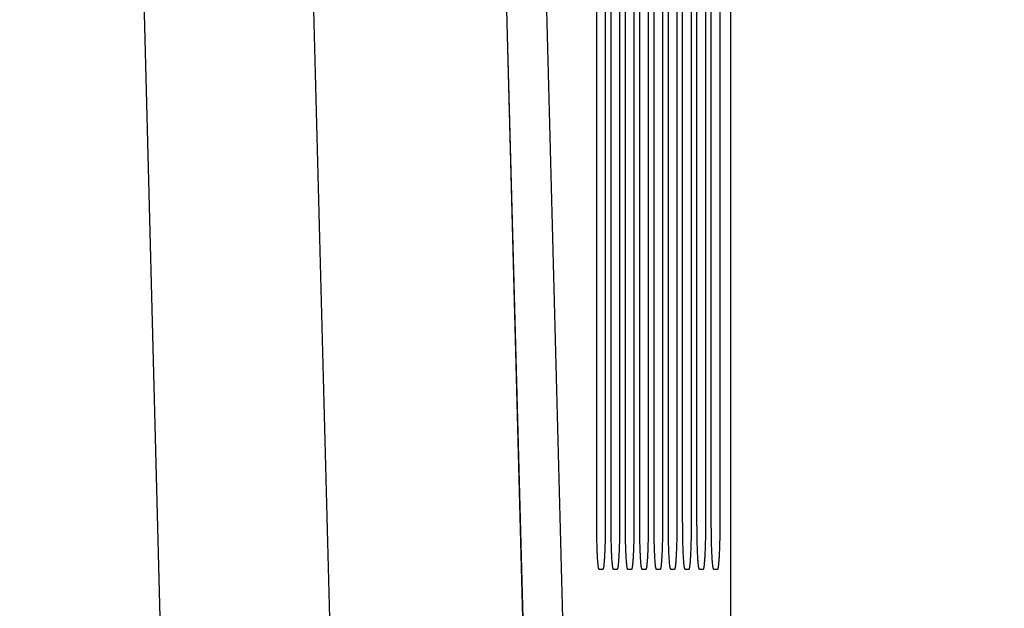
# Model space of a CAD drawing. Extents: x -1 to 1999, y 165 to 2915.
# Drawn here: x 1655 to 1669, y 2387 to 2395 of the extents above; entities that cross this region are included whole.
import ezdxf

# ---------------------------------------------------------------- set-up
doc = ezdxf.new("R2010")
doc.units = 0
doc.layers.get('0').update_dxf_attribs({"linetype": 'CONTINUOUS'})
doc.layers.get('DEFPOINTS').update_dxf_attribs({"linetype": 'CONTINUOUS'})
doc.layers.add('温水洗浄便座', color=7, linetype='CONTINUOUS')
doc.styles.add('EXCADDIM1', font='monotxt', dxfattribs={"width": 0.84, "bigfont": 'extfont'})
doc.styles.get("Standard").update_dxf_attribs({"font": 'monotxt', "bigfont": 'extfont'})
doc.dimstyles.new('ISO-25', dxfattribs={"dimtxt": 2.5, "dimasz": 2.5, "dimexe": 1.25, "dimexo": 0.625, "dimtad": 1, "dimtxsty": 'STANDARD', "dimcen": 2.5, "dimazin": 3, "dimtfac": 1, "dimtmove": 0, "dimatfit": 3})

# ---------------------------------------------------------------- blocks, each defined once
blk = doc.blocks.new('EX_NORM')
at = {"color": 0, "linetype": 'CONTINUOUS'}
for q in [(-1, 0.16667), (-1, 0), (-1, -0.16667)]:
    blk.add_line((0, 0), q, dxfattribs=at)
blk = doc.blocks.new('*D19')
at = {"layer": 'DEFPOINTS', "color": 0}
for p in [(1470, 2496.987), (1878, 2496.987), (1470, 1961.966)]:
    blk.add_point(p, dxfattribs=at)
at = {"layer": '温水洗浄便座', "color": 3, "linetype": 'CONTINUOUS'}
for p, q in [((1485, 2496.987), (1893, 2496.987)), ((1878, 1991.966), (1878, 2466.987)), ((1485, 1961.966), (1893, 1961.966))]:
    blk.add_line(p, q, dxfattribs=at)
at = {"layer": '温水洗浄便座', "color": 3, "xscale": 30, "yscale": 30, "zscale": 30}
for p, rotation in [((1878, 2496.987), 90), ((1878, 1961.966), 270)]:
    blk.add_blockref('EX_NORM', p, dxfattribs=dict(at, rotation=rotation))
at = {"layer": '温水洗浄便座', "color": 2, "insert": (1853, 2229.476), "char_height": 40, "attachment_point": 5, "rotation": 90, "style": 'EXCADDIM1'}
blk.add_mtext('535', dxfattribs=at)

msp = doc.modelspace()

# ---------------------------------------------------------------- linework, layer by layer
at = {"layer": '温水洗浄便座', "color": 6, "linetype": 'CONTINUOUS'}
for p, q in [((1660.2992, 2469.2868), (1664.4277, 2313.1803)), ((1662.4638, 2365.4332), (1659.848, 2464.342)), ((1662.4648, 2365.4596), (1659.849, 2464.3684)), ((1657.4997, 2447.0984), (1659.6226, 2365.4332)), ((1664.9448, 2312.6631), (1664.9448, 2445.578)), ((1664.9462, 2312.6631), (1664.9462, 2445.5766)), ((1662.9821, 2388.1107), (1662.9821, 2401.1107)), ((1663.1072, 2401.1107), (1663.1072, 2388.1107)), ((1663.1918, 2388.1107), (1663.1918, 2401.1107)), ((1663.3168, 2401.1107), (1663.3168, 2388.1107)), ((1663.4014, 2388.1107), (1663.4014, 2401.1107)), ((1663.5265, 2401.1107), (1663.5265, 2388.1107)), ((1663.611, 2388.1107), (1663.611, 2401.1107)), ((1663.7361, 2401.1107), (1663.7361, 2388.1107)), ((1663.8207, 2388.1107), (1663.8207, 2401.1107)), ((1663.9457, 2401.1107), (1663.9457, 2388.1107)), ((1664.0303, 2388.1107), (1664.0303, 2401.1107)), ((1664.1554, 2401.1107), (1664.1554, 2388.1107)), ((1664.2399, 2388.1107), (1664.2399, 2401.1107)), ((1664.365, 2401.1107), (1664.365, 2388.1107)), ((1664.4496, 2388.1107), (1664.4496, 2401.1107)), ((1664.5746, 2401.1107), (1664.5746, 2388.1107)), ((1664.6592, 2388.1107), (1664.6592, 2401.1107)), ((1664.7842, 2401.1107), (1664.7842, 2388.1107)), ((1663.0709, 2387.4176), (1663.0185, 2387.4176)), ((1663.2805, 2387.4176), (1663.2281, 2387.4176)), ((1663.4901, 2387.4176), (1663.4377, 2387.4176)), ((1663.6998, 2387.4176), (1663.6474, 2387.4176)), ((1663.9094, 2387.4176), (1663.857, 2387.4176)), ((1664.119, 2387.4176), (1664.0666, 2387.4176)), ((1664.3287, 2387.4176), (1664.2762, 2387.4176)), ((1664.5383, 2387.4176), (1664.4859, 2387.4176)), ((1664.7479, 2387.4176), (1664.6955, 2387.4176))]:
    msp.add_line(p, q, dxfattribs=at)
at = {"layer": '温水洗浄便座', "color": 6, "linetype": 'CONTINUOUS', "flags": 128}
for points in [[(1657.1753, 2364.3235), (1657.0589, 2368.8015), (1656.5931, 2386.7137), (1655.0882, 2444.5899)], [(1663.0185, 2387.4176), (1663.0184, 2387.4176), (1663.0183, 2387.4178), (1663.0182, 2387.4181), (1663.018, 2387.4185), (1663.0178, 2387.4189), (1663.0175, 2387.4194), (1663.0172, 2387.42), (1663.0169, 2387.4205), (1663.0166, 2387.4211), (1663.0163, 2387.4217), (1663.016, 2387.4223), (1663.0155, 2387.4234), (1663.015, 2387.4243), (1663.0145, 2387.4252), (1663.0141, 2387.4261), (1663.0137, 2387.4268), (1663.0134, 2387.4275), (1663.013, 2387.4282), (1663.0127, 2387.4289), (1663.0125, 2387.4295), (1663.0122, 2387.4302), (1663.0119, 2387.4309), (1663.0103, 2387.4362), (1663.0087, 2387.4429), (1663.0072, 2387.4507), (1663.0058, 2387.4594), (1663.0045, 2387.4691), (1663.0033, 2387.4795), (1663.0021, 2387.4906), (1663.001, 2387.5021), (1663, 2387.514), (1662.999, 2387.5261), (1662.9981, 2387.5382), (1662.9968, 2387.5561), (1662.9956, 2387.5739), (1662.9945, 2387.5916), (1662.9935, 2387.6093), (1662.9926, 2387.627), (1662.9917, 2387.6447), (1662.9908, 2387.6624), (1662.9901, 2387.6801), (1662.9894, 2387.6979), (1662.9887, 2387.7158), (1662.988, 2387.7338), (1662.9874, 2387.7537), (1662.9868, 2387.7737), (1662.9862, 2387.7938), (1662.9857, 2387.814), (1662.9852, 2387.8341), (1662.9847, 2387.8542), (1662.9843, 2387.8742), (1662.9839, 2387.8941), (1662.9836, 2387.9139), (1662.9833, 2387.9334), (1662.9831, 2387.9527), (1662.9829, 2387.9652), (1662.9828, 2387.9775), (1662.9827, 2387.9898), (1662.9826, 2388.0018), (1662.9825, 2388.0137), (1662.9825, 2388.0254), (1662.9824, 2388.0369), (1662.9824, 2388.0483), (1662.9823, 2388.0593), (1662.9823, 2388.0702), (1662.9822, 2388.0808), (1662.9822, 2388.085), (1662.9822, 2388.089), (1662.9822, 2388.0929), (1662.9822, 2388.0966), (1662.9822, 2388.1), (1662.9822, 2388.103), (1662.9822, 2388.1056), (1662.9821, 2388.1077), (1662.9821, 2388.1094), (1662.9821, 2388.1104), (1662.9821, 2388.1107)], [(1663.1072, 2388.1107), (1663.1072, 2388.1101), (1663.1072, 2388.1083), (1663.1072, 2388.1054), (1663.1071, 2388.1016), (1663.1071, 2388.097), (1663.1071, 2388.0917), (1663.1071, 2388.0858), (1663.107, 2388.0793), (1663.107, 2388.0726), (1663.1069, 2388.0655), (1663.1069, 2388.0583), (1663.1068, 2388.0439), (1663.1067, 2388.0293), (1663.1067, 2388.0146), (1663.1066, 2387.9999), (1663.1065, 2387.985), (1663.1063, 2387.9699), (1663.1062, 2387.9548), (1663.106, 2387.9395), (1663.1058, 2387.924), (1663.1056, 2387.9085), (1663.1054, 2387.8927), (1663.105, 2387.8714), (1663.1046, 2387.8498), (1663.1041, 2387.828), (1663.1035, 2387.8062), (1663.1029, 2387.7842), (1663.1022, 2387.7622), (1663.1015, 2387.7403), (1663.1007, 2387.7185), (1663.0999, 2387.6968), (1663.099, 2387.6753), (1663.0981, 2387.6541), (1663.0973, 2387.6384), (1663.0966, 2387.6229), (1663.0957, 2387.6075), (1663.0949, 2387.5923), (1663.094, 2387.5772), (1663.093, 2387.5623), (1663.0919, 2387.5474), (1663.0908, 2387.5327), (1663.0896, 2387.5182), (1663.0883, 2387.5037), (1663.0869, 2387.4893), (1663.0862, 2387.4816), (1663.0853, 2387.4741), (1663.0845, 2387.4667), (1663.0836, 2387.4596), (1663.0826, 2387.4529), (1663.0816, 2387.4465), (1663.0805, 2387.4407), (1663.0793, 2387.4354), (1663.0781, 2387.4308), (1663.0768, 2387.4269), (1663.0753, 2387.4238), (1663.0751, 2387.4234), (1663.0749, 2387.4231), (1663.0747, 2387.4228), (1663.0745, 2387.4224), (1663.0743, 2387.4221), (1663.074, 2387.4217), (1663.0737, 2387.4213), (1663.0734, 2387.4209), (1663.0731, 2387.4205), (1663.0727, 2387.42), (1663.0723, 2387.4194), (1663.0721, 2387.4192), (1663.0719, 2387.419), (1663.0717, 2387.4187), (1663.0716, 2387.4185), (1663.0714, 2387.4183), (1663.0713, 2387.4181), (1663.0711, 2387.4179), (1663.071, 2387.4178), (1663.0709, 2387.4177), (1663.0709, 2387.4176), (1663.0709, 2387.4176)], [(1663.2281, 2387.4176), (1663.228, 2387.4176), (1663.228, 2387.4178), (1663.2278, 2387.4181), (1663.2276, 2387.4185), (1663.2274, 2387.4189), (1663.2271, 2387.4194), (1663.2269, 2387.42), (1663.2266, 2387.4205), (1663.2262, 2387.4211), (1663.2259, 2387.4217), (1663.2256, 2387.4223), (1663.2251, 2387.4234), (1663.2246, 2387.4243), (1663.2241, 2387.4252), (1663.2237, 2387.4261), (1663.2233, 2387.4268), (1663.223, 2387.4275), (1663.2227, 2387.4282), (1663.2224, 2387.4289), (1663.2221, 2387.4295), (1663.2218, 2387.4302), (1663.2216, 2387.4309), (1663.2199, 2387.4362), (1663.2183, 2387.4429), (1663.2168, 2387.4507), (1663.2154, 2387.4594), (1663.2141, 2387.4691), (1663.2129, 2387.4795), (1663.2117, 2387.4906), (1663.2106, 2387.5021), (1663.2096, 2387.514), (1663.2087, 2387.5261), (1663.2077, 2387.5382), (1663.2065, 2387.5561), (1663.2053, 2387.5739), (1663.2042, 2387.5916), (1663.2031, 2387.6093), (1663.2022, 2387.627), (1663.2013, 2387.6447), (1663.2005, 2387.6624), (1663.1997, 2387.6801), (1663.199, 2387.6979), (1663.1983, 2387.7158), (1663.1977, 2387.7338), (1663.197, 2387.7537), (1663.1964, 2387.7737), (1663.1958, 2387.7938), (1663.1953, 2387.814), (1663.1948, 2387.8341), (1663.1943, 2387.8542), (1663.1939, 2387.8742), (1663.1935, 2387.8941), (1663.1932, 2387.9139), (1663.1929, 2387.9334), (1663.1927, 2387.9527), (1663.1926, 2387.9652), (1663.1924, 2387.9775), (1663.1923, 2387.9898), (1663.1922, 2388.0018), (1663.1922, 2388.0137), (1663.1921, 2388.0254), (1663.192, 2388.0369), (1663.192, 2388.0483), (1663.192, 2388.0593), (1663.1919, 2388.0702), (1663.1919, 2388.0808), (1663.1919, 2388.085), (1663.1918, 2388.089), (1663.1918, 2388.0929), (1663.1918, 2388.0966), (1663.1918, 2388.1), (1663.1918, 2388.103), (1663.1918, 2388.1056), (1663.1918, 2388.1077), (1663.1918, 2388.1094), (1663.1918, 2388.1104), (1663.1918, 2388.1107)], [(1663.3168, 2388.1107), (1663.3168, 2388.1101), (1663.3168, 2388.1083), (1663.3168, 2388.1054), (1663.3168, 2388.1016), (1663.3167, 2388.097), (1663.3167, 2388.0917), (1663.3167, 2388.0858), (1663.3166, 2388.0793), (1663.3166, 2388.0726), (1663.3166, 2388.0655), (1663.3165, 2388.0583), (1663.3165, 2388.0439), (1663.3164, 2388.0293), (1663.3163, 2388.0146), (1663.3162, 2387.9999), (1663.3161, 2387.985), (1663.316, 2387.9699), (1663.3158, 2387.9548), (1663.3157, 2387.9395), (1663.3155, 2387.924), (1663.3152, 2387.9085), (1663.315, 2387.8927), (1663.3146, 2387.8714), (1663.3142, 2387.8498), (1663.3137, 2387.828), (1663.3131, 2387.8062), (1663.3125, 2387.7842), (1663.3118, 2387.7622), (1663.3111, 2387.7403), (1663.3103, 2387.7185), (1663.3095, 2387.6968), (1663.3086, 2387.6753), (1663.3077, 2387.6541), (1663.307, 2387.6384), (1663.3062, 2387.6229), (1663.3054, 2387.6075), (1663.3045, 2387.5923), (1663.3036, 2387.5772), (1663.3026, 2387.5623), (1663.3016, 2387.5474), (1663.3005, 2387.5327), (1663.2993, 2387.5182), (1663.298, 2387.5037), (1663.2966, 2387.4893), (1663.2958, 2387.4816), (1663.295, 2387.4741), (1663.2941, 2387.4667), (1663.2932, 2387.4596), (1663.2923, 2387.4529), (1663.2912, 2387.4465), (1663.2901, 2387.4407), (1663.289, 2387.4354), (1663.2877, 2387.4308), (1663.2864, 2387.4269), (1663.285, 2387.4238), (1663.2848, 2387.4234), (1663.2846, 2387.4231), (1663.2844, 2387.4228), (1663.2841, 2387.4224), (1663.2839, 2387.4221), (1663.2836, 2387.4217), (1663.2833, 2387.4213), (1663.283, 2387.4209), (1663.2827, 2387.4205), (1663.2823, 2387.42), (1663.2819, 2387.4194), (1663.2817, 2387.4192), (1663.2815, 2387.419), (1663.2814, 2387.4187), (1663.2812, 2387.4185), (1663.281, 2387.4183), (1663.2809, 2387.4181), (1663.2808, 2387.4179), (1663.2806, 2387.4178), (1663.2806, 2387.4177), (1663.2805, 2387.4176), (1663.2805, 2387.4176)], [(1663.4377, 2387.4176), (1663.4377, 2387.4176), (1663.4376, 2387.4178), (1663.4375, 2387.4181), (1663.4373, 2387.4185), (1663.437, 2387.4189), (1663.4368, 2387.4194), (1663.4365, 2387.42), (1663.4362, 2387.4205), (1663.4359, 2387.4211), (1663.4356, 2387.4217), (1663.4353, 2387.4223), (1663.4347, 2387.4234), (1663.4342, 2387.4243), (1663.4338, 2387.4252), (1663.4334, 2387.4261), (1663.433, 2387.4268), (1663.4326, 2387.4275), (1663.4323, 2387.4282), (1663.432, 2387.4289), (1663.4317, 2387.4295), (1663.4315, 2387.4302), (1663.4312, 2387.4309), (1663.4295, 2387.4362), (1663.4279, 2387.4429), (1663.4265, 2387.4507), (1663.4251, 2387.4594), (1663.4238, 2387.4691), (1663.4225, 2387.4795), (1663.4214, 2387.4906), (1663.4203, 2387.5021), (1663.4193, 2387.514), (1663.4183, 2387.5261), (1663.4174, 2387.5382), (1663.4161, 2387.5561), (1663.4149, 2387.5739), (1663.4138, 2387.5916), (1663.4128, 2387.6093), (1663.4118, 2387.627), (1663.4109, 2387.6447), (1663.4101, 2387.6624), (1663.4093, 2387.6801), (1663.4086, 2387.6979), (1663.408, 2387.7158), (1663.4073, 2387.7338), (1663.4067, 2387.7537), (1663.406, 2387.7737), (1663.4055, 2387.7938), (1663.4049, 2387.814), (1663.4044, 2387.8341), (1663.404, 2387.8542), (1663.4036, 2387.8742), (1663.4032, 2387.8941), (1663.4029, 2387.9139), (1663.4026, 2387.9334), (1663.4023, 2387.9527), (1663.4022, 2387.9652), (1663.4021, 2387.9775), (1663.402, 2387.9898), (1663.4019, 2388.0018), (1663.4018, 2388.0137), (1663.4017, 2388.0254), (1663.4017, 2388.0369), (1663.4016, 2388.0483), (1663.4016, 2388.0593), (1663.4016, 2388.0702), (1663.4015, 2388.0808), (1663.4015, 2388.085), (1663.4015, 2388.089), (1663.4015, 2388.0929), (1663.4015, 2388.0966), (1663.4014, 2388.1), (1663.4014, 2388.103), (1663.4014, 2388.1056), (1663.4014, 2388.1077), (1663.4014, 2388.1094), (1663.4014, 2388.1104), (1663.4014, 2388.1107)], [(1663.5265, 2388.1107), (1663.5265, 2388.1101), (1663.5264, 2388.1083), (1663.5264, 2388.1054), (1663.5264, 2388.1016), (1663.5264, 2388.097), (1663.5264, 2388.0917), (1663.5263, 2388.0858), (1663.5263, 2388.0793), (1663.5263, 2388.0726), (1663.5262, 2388.0655), (1663.5262, 2388.0583), (1663.5261, 2388.0439), (1663.526, 2388.0293), (1663.5259, 2388.0146), (1663.5258, 2387.9999), (1663.5257, 2387.985), (1663.5256, 2387.9699), (1663.5255, 2387.9548), (1663.5253, 2387.9395), (1663.5251, 2387.924), (1663.5249, 2387.9085), (1663.5246, 2387.8927), (1663.5243, 2387.8714), (1663.5238, 2387.8498), (1663.5233, 2387.828), (1663.5228, 2387.8062), (1663.5222, 2387.7842), (1663.5215, 2387.7622), (1663.5208, 2387.7403), (1663.52, 2387.7185), (1663.5192, 2387.6968), (1663.5183, 2387.6753), (1663.5173, 2387.6541), (1663.5166, 2387.6384), (1663.5158, 2387.6229), (1663.515, 2387.6075), (1663.5142, 2387.5923), (1663.5132, 2387.5772), (1663.5123, 2387.5623), (1663.5112, 2387.5474), (1663.5101, 2387.5327), (1663.5089, 2387.5182), (1663.5076, 2387.5037), (1663.5062, 2387.4893), (1663.5054, 2387.4816), (1663.5046, 2387.4741), (1663.5038, 2387.4667), (1663.5029, 2387.4596), (1663.5019, 2387.4529), (1663.5009, 2387.4465), (1663.4998, 2387.4407), (1663.4986, 2387.4354), (1663.4974, 2387.4308), (1663.496, 2387.4269), (1663.4946, 2387.4238), (1663.4944, 2387.4234), (1663.4942, 2387.4231), (1663.494, 2387.4228), (1663.4938, 2387.4224), (1663.4935, 2387.4221), (1663.4933, 2387.4217), (1663.493, 2387.4213), (1663.4927, 2387.4209), (1663.4923, 2387.4205), (1663.492, 2387.42), (1663.4916, 2387.4194), (1663.4914, 2387.4192), (1663.4912, 2387.419), (1663.491, 2387.4187), (1663.4908, 2387.4185), (1663.4907, 2387.4183), (1663.4905, 2387.4181), (1663.4904, 2387.4179), (1663.4903, 2387.4178), (1663.4902, 2387.4177), (1663.4902, 2387.4176), (1663.4901, 2387.4176)], [(1663.6474, 2387.4176), (1663.6473, 2387.4176), (1663.6472, 2387.4178), (1663.6471, 2387.4181), (1663.6469, 2387.4185), (1663.6467, 2387.4189), (1663.6464, 2387.4194), (1663.6461, 2387.42), (1663.6458, 2387.4205), (1663.6455, 2387.4211), (1663.6452, 2387.4217), (1663.6449, 2387.4223), (1663.6444, 2387.4234), (1663.6439, 2387.4243), (1663.6434, 2387.4252), (1663.643, 2387.4261), (1663.6426, 2387.4268), (1663.6423, 2387.4275), (1663.6419, 2387.4282), (1663.6416, 2387.4289), (1663.6414, 2387.4295), (1663.6411, 2387.4302), (1663.6408, 2387.4309), (1663.6392, 2387.4362), (1663.6376, 2387.4429), (1663.6361, 2387.4507), (1663.6347, 2387.4594), (1663.6334, 2387.4691), (1663.6322, 2387.4795), (1663.631, 2387.4906), (1663.6299, 2387.5021), (1663.6289, 2387.514), (1663.6279, 2387.5261), (1663.627, 2387.5382), (1663.6257, 2387.5561), (1663.6245, 2387.5739), (1663.6234, 2387.5916), (1663.6224, 2387.6093), (1663.6215, 2387.627), (1663.6206, 2387.6447), (1663.6197, 2387.6624), (1663.619, 2387.6801), (1663.6183, 2387.6979), (1663.6176, 2387.7158), (1663.617, 2387.7338), (1663.6163, 2387.7537), (1663.6157, 2387.7737), (1663.6151, 2387.7938), (1663.6146, 2387.814), (1663.6141, 2387.8341), (1663.6136, 2387.8542), (1663.6132, 2387.8742), (1663.6128, 2387.8941), (1663.6125, 2387.9139), (1663.6122, 2387.9334), (1663.612, 2387.9527), (1663.6118, 2387.9652), (1663.6117, 2387.9775), (1663.6116, 2387.9898), (1663.6115, 2388.0018), (1663.6114, 2388.0137), (1663.6114, 2388.0254), (1663.6113, 2388.0369), (1663.6113, 2388.0483), (1663.6112, 2388.0593), (1663.6112, 2388.0702), (1663.6111, 2388.0808), (1663.6111, 2388.085), (1663.6111, 2388.089), (1663.6111, 2388.0929), (1663.6111, 2388.0966), (1663.6111, 2388.1), (1663.6111, 2388.103), (1663.6111, 2388.1056), (1663.6111, 2388.1077), (1663.611, 2388.1094), (1663.611, 2388.1104), (1663.611, 2388.1107)], [(1663.7361, 2388.1107), (1663.7361, 2388.1101), (1663.7361, 2388.1083), (1663.7361, 2388.1054), (1663.736, 2388.1016), (1663.736, 2388.097), (1663.736, 2388.0917), (1663.736, 2388.0858), (1663.7359, 2388.0793), (1663.7359, 2388.0726), (1663.7358, 2388.0655), (1663.7358, 2388.0583), (1663.7357, 2388.0439), (1663.7357, 2388.0293), (1663.7356, 2388.0146), (1663.7355, 2387.9999), (1663.7354, 2387.985), (1663.7352, 2387.9699), (1663.7351, 2387.9548), (1663.7349, 2387.9395), (1663.7347, 2387.924), (1663.7345, 2387.9085), (1663.7343, 2387.8927), (1663.7339, 2387.8714), (1663.7335, 2387.8498), (1663.733, 2387.828), (1663.7324, 2387.8062), (1663.7318, 2387.7842), (1663.7311, 2387.7622), (1663.7304, 2387.7403), (1663.7296, 2387.7185), (1663.7288, 2387.6968), (1663.7279, 2387.6753), (1663.727, 2387.6541), (1663.7262, 2387.6384), (1663.7255, 2387.6229), (1663.7247, 2387.6075), (1663.7238, 2387.5923), (1663.7229, 2387.5772), (1663.7219, 2387.5623), (1663.7208, 2387.5474), (1663.7197, 2387.5327), (1663.7185, 2387.5182), (1663.7172, 2387.5037), (1663.7159, 2387.4893), (1663.7151, 2387.4816), (1663.7143, 2387.4741), (1663.7134, 2387.4667), (1663.7125, 2387.4596), (1663.7115, 2387.4529), (1663.7105, 2387.4465), (1663.7094, 2387.4407), (1663.7082, 2387.4354), (1663.707, 2387.4308), (1663.7057, 2387.4269), (1663.7042, 2387.4238), (1663.704, 2387.4234), (1663.7038, 2387.4231), (1663.7036, 2387.4228), (1663.7034, 2387.4224), (1663.7032, 2387.4221), (1663.7029, 2387.4217), (1663.7026, 2387.4213), (1663.7023, 2387.4209), (1663.702, 2387.4205), (1663.7016, 2387.42), (1663.7012, 2387.4194), (1663.701, 2387.4192), (1663.7008, 2387.419), (1663.7006, 2387.4187), (1663.7005, 2387.4185), (1663.7003, 2387.4183), (1663.7002, 2387.4181), (1663.7, 2387.4179), (1663.6999, 2387.4178), (1663.6998, 2387.4177), (1663.6998, 2387.4176), (1663.6998, 2387.4176)], [(1663.857, 2387.4176), (1663.857, 2387.4176), (1663.8569, 2387.4178), (1663.8567, 2387.4181), (1663.8565, 2387.4185), (1663.8563, 2387.4189), (1663.856, 2387.4194), (1663.8558, 2387.42), (1663.8555, 2387.4205), (1663.8552, 2387.4211), (1663.8548, 2387.4217), (1663.8545, 2387.4223), (1663.854, 2387.4234), (1663.8535, 2387.4243), (1663.853, 2387.4252), (1663.8526, 2387.4261), (1663.8522, 2387.4268), (1663.8519, 2387.4275), (1663.8516, 2387.4282), (1663.8513, 2387.4289), (1663.851, 2387.4295), (1663.8507, 2387.4302), (1663.8505, 2387.4309), (1663.8488, 2387.4362), (1663.8472, 2387.4429), (1663.8457, 2387.4507), (1663.8443, 2387.4594), (1663.843, 2387.4691), (1663.8418, 2387.4795), (1663.8406, 2387.4906), (1663.8396, 2387.5021), (1663.8385, 2387.514), (1663.8376, 2387.5261), (1663.8366, 2387.5382), (1663.8354, 2387.5561), (1663.8342, 2387.5739), (1663.8331, 2387.5916), (1663.832, 2387.6093), (1663.8311, 2387.627), (1663.8302, 2387.6447), (1663.8294, 2387.6624), (1663.8286, 2387.6801), (1663.8279, 2387.6979), (1663.8272, 2387.7158), (1663.8266, 2387.7338), (1663.8259, 2387.7537), (1663.8253, 2387.7737), (1663.8247, 2387.7938), (1663.8242, 2387.814), (1663.8237, 2387.8341), (1663.8232, 2387.8542), (1663.8228, 2387.8742), (1663.8225, 2387.8941), (1663.8221, 2387.9139), (1663.8218, 2387.9334), (1663.8216, 2387.9527), (1663.8215, 2387.9652), (1663.8213, 2387.9775), (1663.8212, 2387.9898), (1663.8211, 2388.0018), (1663.8211, 2388.0137), (1663.821, 2388.0254), (1663.8209, 2388.0369), (1663.8209, 2388.0483), (1663.8209, 2388.0593), (1663.8208, 2388.0702), (1663.8208, 2388.0808), (1663.8208, 2388.085), (1663.8207, 2388.089), (1663.8207, 2388.0929), (1663.8207, 2388.0966), (1663.8207, 2388.1), (1663.8207, 2388.103), (1663.8207, 2388.1056), (1663.8207, 2388.1077), (1663.8207, 2388.1094), (1663.8207, 2388.1104), (1663.8207, 2388.1107)], [(1663.9457, 2388.1107), (1663.9457, 2388.1101), (1663.9457, 2388.1083), (1663.9457, 2388.1054), (1663.9457, 2388.1016), (1663.9456, 2388.097), (1663.9456, 2388.0917), (1663.9456, 2388.0858), (1663.9456, 2388.0793), (1663.9455, 2388.0726), (1663.9455, 2388.0655), (1663.9454, 2388.0583), (1663.9454, 2388.0439), (1663.9453, 2388.0293), (1663.9452, 2388.0146), (1663.9451, 2387.9999), (1663.945, 2387.985), (1663.9449, 2387.9699), (1663.9447, 2387.9548), (1663.9446, 2387.9395), (1663.9444, 2387.924), (1663.9442, 2387.9085), (1663.9439, 2387.8927), (1663.9435, 2387.8714), (1663.9431, 2387.8498), (1663.9426, 2387.828), (1663.942, 2387.8062), (1663.9414, 2387.7842), (1663.9408, 2387.7622), (1663.94, 2387.7403), (1663.9393, 2387.7185), (1663.9384, 2387.6968), (1663.9375, 2387.6753), (1663.9366, 2387.6541), (1663.9359, 2387.6384), (1663.9351, 2387.6229), (1663.9343, 2387.6075), (1663.9334, 2387.5923), (1663.9325, 2387.5772), (1663.9315, 2387.5623), (1663.9305, 2387.5474), (1663.9294, 2387.5327), (1663.9282, 2387.5182), (1663.9269, 2387.5037), (1663.9255, 2387.4893), (1663.9247, 2387.4816), (1663.9239, 2387.4741), (1663.923, 2387.4667), (1663.9221, 2387.4596), (1663.9212, 2387.4529), (1663.9201, 2387.4465), (1663.919, 2387.4407), (1663.9179, 2387.4354), (1663.9166, 2387.4308), (1663.9153, 2387.4269), (1663.9139, 2387.4238), (1663.9137, 2387.4234), (1663.9135, 2387.4231), (1663.9133, 2387.4228), (1663.913, 2387.4224), (1663.9128, 2387.4221), (1663.9125, 2387.4217), (1663.9123, 2387.4213), (1663.9119, 2387.4209), (1663.9116, 2387.4205), (1663.9112, 2387.42), (1663.9108, 2387.4194), (1663.9106, 2387.4192), (1663.9105, 2387.419), (1663.9103, 2387.4187), (1663.9101, 2387.4185), (1663.9099, 2387.4183), (1663.9098, 2387.4181), (1663.9097, 2387.4179), (1663.9095, 2387.4178), (1663.9095, 2387.4177), (1663.9094, 2387.4176), (1663.9094, 2387.4176)], [(1664.0666, 2387.4176), (1664.0666, 2387.4176), (1664.0665, 2387.4178), (1664.0663, 2387.4181), (1664.0662, 2387.4185), (1664.0659, 2387.4189), (1664.0657, 2387.4194), (1664.0654, 2387.42), (1664.0651, 2387.4205), (1664.0648, 2387.4211), (1664.0645, 2387.4217), (1664.0642, 2387.4223), (1664.0636, 2387.4234), (1664.0631, 2387.4243), (1664.0627, 2387.4252), (1664.0622, 2387.4261), (1664.0619, 2387.4268), (1664.0615, 2387.4275), (1664.0612, 2387.4282), (1664.0609, 2387.4289), (1664.0606, 2387.4295), (1664.0604, 2387.4302), (1664.0601, 2387.4309), (1664.0584, 2387.4362), (1664.0568, 2387.4429), (1664.0554, 2387.4507), (1664.054, 2387.4594), (1664.0527, 2387.4691), (1664.0514, 2387.4795), (1664.0503, 2387.4906), (1664.0492, 2387.5021), (1664.0482, 2387.514), (1664.0472, 2387.5261), (1664.0463, 2387.5382), (1664.045, 2387.5561), (1664.0438, 2387.5739), (1664.0427, 2387.5916), (1664.0417, 2387.6093), (1664.0407, 2387.627), (1664.0398, 2387.6447), (1664.039, 2387.6624), (1664.0382, 2387.6801), (1664.0375, 2387.6979), (1664.0368, 2387.7158), (1664.0362, 2387.7338), (1664.0355, 2387.7537), (1664.0349, 2387.7737), (1664.0344, 2387.7938), (1664.0338, 2387.814), (1664.0333, 2387.8341), (1664.0329, 2387.8542), (1664.0325, 2387.8742), (1664.0321, 2387.8941), (1664.0318, 2387.9139), (1664.0315, 2387.9334), (1664.0312, 2387.9527), (1664.0311, 2387.9652), (1664.031, 2387.9775), (1664.0309, 2387.9898), (1664.0308, 2388.0018), (1664.0307, 2388.0137), (1664.0306, 2388.0254), (1664.0306, 2388.0369), (1664.0305, 2388.0483), (1664.0305, 2388.0593), (1664.0304, 2388.0702), (1664.0304, 2388.0808), (1664.0304, 2388.085), (1664.0304, 2388.089), (1664.0304, 2388.0929), (1664.0303, 2388.0966), (1664.0303, 2388.1), (1664.0303, 2388.103), (1664.0303, 2388.1056), (1664.0303, 2388.1077), (1664.0303, 2388.1094), (1664.0303, 2388.1104), (1664.0303, 2388.1107)], [(1664.1554, 2388.1107), (1664.1553, 2388.1101), (1664.1553, 2388.1083), (1664.1553, 2388.1054), (1664.1553, 2388.1016), (1664.1553, 2388.097), (1664.1552, 2388.0917), (1664.1552, 2388.0858), (1664.1552, 2388.0793), (1664.1551, 2388.0726), (1664.1551, 2388.0655), (1664.1551, 2388.0583), (1664.155, 2388.0439), (1664.1549, 2388.0293), (1664.1548, 2388.0146), (1664.1547, 2387.9999), (1664.1546, 2387.985), (1664.1545, 2387.9699), (1664.1543, 2387.9548), (1664.1542, 2387.9395), (1664.154, 2387.924), (1664.1538, 2387.9085), (1664.1535, 2387.8927), (1664.1532, 2387.8714), (1664.1527, 2387.8498), (1664.1522, 2387.828), (1664.1517, 2387.8062), (1664.151, 2387.7842), (1664.1504, 2387.7622), (1664.1497, 2387.7403), (1664.1489, 2387.7185), (1664.1481, 2387.6968), (1664.1472, 2387.6753), (1664.1462, 2387.6541), (1664.1455, 2387.6384), (1664.1447, 2387.6229), (1664.1439, 2387.6075), (1664.1431, 2387.5923), (1664.1421, 2387.5772), (1664.1412, 2387.5623), (1664.1401, 2387.5474), (1664.139, 2387.5327), (1664.1378, 2387.5182), (1664.1365, 2387.5037), (1664.1351, 2387.4893), (1664.1343, 2387.4816), (1664.1335, 2387.4741), (1664.1327, 2387.4667), (1664.1317, 2387.4596), (1664.1308, 2387.4529), (1664.1298, 2387.4465), (1664.1287, 2387.4407), (1664.1275, 2387.4354), (1664.1263, 2387.4308), (1664.1249, 2387.4269), (1664.1235, 2387.4238), (1664.1233, 2387.4234), (1664.1231, 2387.4231), (1664.1229, 2387.4228), (1664.1227, 2387.4224), (1664.1224, 2387.4221), (1664.1222, 2387.4217), (1664.1219, 2387.4213), (1664.1216, 2387.4209), (1664.1212, 2387.4205), (1664.1209, 2387.42), (1664.1204, 2387.4194), (1664.1203, 2387.4192), (1664.1201, 2387.419), (1664.1199, 2387.4187), (1664.1197, 2387.4185), (1664.1196, 2387.4183), (1664.1194, 2387.4181), (1664.1193, 2387.4179), (1664.1192, 2387.4178), (1664.1191, 2387.4177), (1664.119, 2387.4176), (1664.119, 2387.4176)], [(1664.2762, 2387.4176), (1664.2762, 2387.4176), (1664.2761, 2387.4178), (1664.276, 2387.4181), (1664.2758, 2387.4185), (1664.2756, 2387.4189), (1664.2753, 2387.4194), (1664.275, 2387.42), (1664.2747, 2387.4205), (1664.2744, 2387.4211), (1664.2741, 2387.4217), (1664.2738, 2387.4223), (1664.2732, 2387.4234), (1664.2727, 2387.4243), (1664.2723, 2387.4252), (1664.2719, 2387.4261), (1664.2715, 2387.4268), (1664.2711, 2387.4275), (1664.2708, 2387.4282), (1664.2705, 2387.4289), (1664.2703, 2387.4295), (1664.27, 2387.4302), (1664.2697, 2387.4309), (1664.268, 2387.4362), (1664.2665, 2387.4429), (1664.265, 2387.4507), (1664.2636, 2387.4594), (1664.2623, 2387.4691), (1664.2611, 2387.4795), (1664.2599, 2387.4906), (1664.2588, 2387.5021), (1664.2578, 2387.514), (1664.2568, 2387.5261), (1664.2559, 2387.5382), (1664.2546, 2387.5561), (1664.2534, 2387.5739), (1664.2523, 2387.5916), (1664.2513, 2387.6093), (1664.2503, 2387.627), (1664.2495, 2387.6447), (1664.2486, 2387.6624), (1664.2479, 2387.6801), (1664.2471, 2387.6979), (1664.2465, 2387.7158), (1664.2458, 2387.7338), (1664.2452, 2387.7537), (1664.2446, 2387.7737), (1664.244, 2387.7938), (1664.2434, 2387.814), (1664.2429, 2387.8341), (1664.2425, 2387.8542), (1664.2421, 2387.8742), (1664.2417, 2387.8941), (1664.2414, 2387.9139), (1664.2411, 2387.9334), (1664.2409, 2387.9527), (1664.2407, 2387.9652), (1664.2406, 2387.9775), (1664.2405, 2387.9898), (1664.2404, 2388.0018), (1664.2403, 2388.0137), (1664.2403, 2388.0254), (1664.2402, 2388.0369), (1664.2402, 2388.0483), (1664.2401, 2388.0593), (1664.2401, 2388.0702), (1664.24, 2388.0808), (1664.24, 2388.085), (1664.24, 2388.089), (1664.24, 2388.0929), (1664.24, 2388.0966), (1664.24, 2388.1), (1664.24, 2388.103), (1664.2399, 2388.1056), (1664.2399, 2388.1077), (1664.2399, 2388.1094), (1664.2399, 2388.1104), (1664.2399, 2388.1107)], [(1664.365, 2388.1107), (1664.365, 2388.1101), (1664.365, 2388.1083), (1664.365, 2388.1054), (1664.3649, 2388.1016), (1664.3649, 2388.097), (1664.3649, 2388.0917), (1664.3648, 2388.0858), (1664.3648, 2388.0793), (1664.3648, 2388.0726), (1664.3647, 2388.0655), (1664.3647, 2388.0583), (1664.3646, 2388.0439), (1664.3645, 2388.0293), (1664.3645, 2388.0146), (1664.3644, 2387.9999), (1664.3642, 2387.985), (1664.3641, 2387.9699), (1664.364, 2387.9548), (1664.3638, 2387.9395), (1664.3636, 2387.924), (1664.3634, 2387.9085), (1664.3632, 2387.8927), (1664.3628, 2387.8714), (1664.3623, 2387.8498), (1664.3618, 2387.828), (1664.3613, 2387.8062), (1664.3607, 2387.7842), (1664.36, 2387.7622), (1664.3593, 2387.7403), (1664.3585, 2387.7185), (1664.3577, 2387.6968), (1664.3568, 2387.6753), (1664.3559, 2387.6541), (1664.3551, 2387.6384), (1664.3544, 2387.6229), (1664.3535, 2387.6075), (1664.3527, 2387.5923), (1664.3518, 2387.5772), (1664.3508, 2387.5623), (1664.3497, 2387.5474), (1664.3486, 2387.5327), (1664.3474, 2387.5182), (1664.3461, 2387.5037), (1664.3447, 2387.4893), (1664.344, 2387.4816), (1664.3431, 2387.4741), (1664.3423, 2387.4667), (1664.3414, 2387.4596), (1664.3404, 2387.4529), (1664.3394, 2387.4465), (1664.3383, 2387.4407), (1664.3371, 2387.4354), (1664.3359, 2387.4308), (1664.3346, 2387.4269), (1664.3331, 2387.4238), (1664.3329, 2387.4234), (1664.3327, 2387.4231), (1664.3325, 2387.4228), (1664.3323, 2387.4224), (1664.3321, 2387.4221), (1664.3318, 2387.4217), (1664.3315, 2387.4213), (1664.3312, 2387.4209), (1664.3309, 2387.4205), (1664.3305, 2387.42), (1664.3301, 2387.4194), (1664.3299, 2387.4192), (1664.3297, 2387.419), (1664.3295, 2387.4187), (1664.3294, 2387.4185), (1664.3292, 2387.4183), (1664.329, 2387.4181), (1664.3289, 2387.4179), (1664.3288, 2387.4178), (1664.3287, 2387.4177), (1664.3287, 2387.4176), (1664.3287, 2387.4176)], [(1664.4859, 2387.4176), (1664.4858, 2387.4176), (1664.4857, 2387.4178), (1664.4856, 2387.4181), (1664.4854, 2387.4185), (1664.4852, 2387.4189), (1664.4849, 2387.4194), (1664.4846, 2387.42), (1664.4843, 2387.4205), (1664.484, 2387.4211), (1664.4837, 2387.4217), (1664.4834, 2387.4223), (1664.4829, 2387.4234), (1664.4824, 2387.4243), (1664.4819, 2387.4252), (1664.4815, 2387.4261), (1664.4811, 2387.4268), (1664.4808, 2387.4275), (1664.4805, 2387.4282), (1664.4802, 2387.4289), (1664.4799, 2387.4295), (1664.4796, 2387.4302), (1664.4794, 2387.4309), (1664.4777, 2387.4362), (1664.4761, 2387.4429), (1664.4746, 2387.4507), (1664.4732, 2387.4594), (1664.4719, 2387.4691), (1664.4707, 2387.4795), (1664.4695, 2387.4906), (1664.4684, 2387.5021), (1664.4674, 2387.514), (1664.4664, 2387.5261), (1664.4655, 2387.5382), (1664.4642, 2387.5561), (1664.4631, 2387.5739), (1664.462, 2387.5916), (1664.4609, 2387.6093), (1664.46, 2387.627), (1664.4591, 2387.6447), (1664.4583, 2387.6624), (1664.4575, 2387.6801), (1664.4568, 2387.6979), (1664.4561, 2387.7158), (1664.4555, 2387.7338), (1664.4548, 2387.7537), (1664.4542, 2387.7737), (1664.4536, 2387.7938), (1664.4531, 2387.814), (1664.4526, 2387.8341), (1664.4521, 2387.8542), (1664.4517, 2387.8742), (1664.4513, 2387.8941), (1664.451, 2387.9139), (1664.4507, 2387.9334), (1664.4505, 2387.9527), (1664.4503, 2387.9652), (1664.4502, 2387.9775), (1664.4501, 2387.9898), (1664.45, 2388.0018), (1664.45, 2388.0137), (1664.4499, 2388.0254), (1664.4498, 2388.0369), (1664.4498, 2388.0483), (1664.4497, 2388.0593), (1664.4497, 2388.0702), (1664.4497, 2388.0808), (1664.4496, 2388.085), (1664.4496, 2388.089), (1664.4496, 2388.0929), (1664.4496, 2388.0966), (1664.4496, 2388.1), (1664.4496, 2388.103), (1664.4496, 2388.1056), (1664.4496, 2388.1077), (1664.4496, 2388.1094), (1664.4496, 2388.1104), (1664.4496, 2388.1107)], [(1664.5746, 2388.1107), (1664.5746, 2388.1101), (1664.5746, 2388.1083), (1664.5746, 2388.1054), (1664.5746, 2388.1016), (1664.5745, 2388.097), (1664.5745, 2388.0917), (1664.5745, 2388.0858), (1664.5744, 2388.0793), (1664.5744, 2388.0726), (1664.5744, 2388.0655), (1664.5743, 2388.0583), (1664.5743, 2388.0439), (1664.5742, 2388.0293), (1664.5741, 2388.0146), (1664.574, 2387.9999), (1664.5739, 2387.985), (1664.5738, 2387.9699), (1664.5736, 2387.9548), (1664.5734, 2387.9395), (1664.5733, 2387.924), (1664.573, 2387.9085), (1664.5728, 2387.8927), (1664.5724, 2387.8714), (1664.572, 2387.8498), (1664.5715, 2387.828), (1664.5709, 2387.8062), (1664.5703, 2387.7842), (1664.5696, 2387.7622), (1664.5689, 2387.7403), (1664.5681, 2387.7185), (1664.5673, 2387.6968), (1664.5664, 2387.6753), (1664.5655, 2387.6541), (1664.5648, 2387.6384), (1664.564, 2387.6229), (1664.5632, 2387.6075), (1664.5623, 2387.5923), (1664.5614, 2387.5772), (1664.5604, 2387.5623), (1664.5594, 2387.5474), (1664.5582, 2387.5327), (1664.557, 2387.5182), (1664.5558, 2387.5037), (1664.5544, 2387.4893), (1664.5536, 2387.4816), (1664.5528, 2387.4741), (1664.5519, 2387.4667), (1664.551, 2387.4596), (1664.55, 2387.4529), (1664.549, 2387.4465), (1664.5479, 2387.4407), (1664.5468, 2387.4354), (1664.5455, 2387.4308), (1664.5442, 2387.4269), (1664.5428, 2387.4238), (1664.5426, 2387.4234), (1664.5424, 2387.4231), (1664.5421, 2387.4228), (1664.5419, 2387.4224), (1664.5417, 2387.4221), (1664.5414, 2387.4217), (1664.5411, 2387.4213), (1664.5408, 2387.4209), (1664.5405, 2387.4205), (1664.5401, 2387.42), (1664.5397, 2387.4194), (1664.5395, 2387.4192), (1664.5393, 2387.419), (1664.5392, 2387.4187), (1664.539, 2387.4185), (1664.5388, 2387.4183), (1664.5387, 2387.4181), (1664.5385, 2387.4179), (1664.5384, 2387.4178), (1664.5384, 2387.4177), (1664.5383, 2387.4176), (1664.5383, 2387.4176)], [(1664.6955, 2387.4176), (1664.6955, 2387.4176), (1664.6954, 2387.4178), (1664.6952, 2387.4181), (1664.695, 2387.4185), (1664.6948, 2387.4189), (1664.6946, 2387.4194), (1664.6943, 2387.42), (1664.694, 2387.4205), (1664.6937, 2387.4211), (1664.6934, 2387.4217), (1664.6931, 2387.4223), (1664.6925, 2387.4234), (1664.692, 2387.4243), (1664.6915, 2387.4252), (1664.6911, 2387.4261), (1664.6908, 2387.4268), (1664.6904, 2387.4275), (1664.6901, 2387.4282), (1664.6898, 2387.4289), (1664.6895, 2387.4295), (1664.6892, 2387.4302), (1664.689, 2387.4309), (1664.6873, 2387.4362), (1664.6857, 2387.4429), (1664.6842, 2387.4507), (1664.6828, 2387.4594), (1664.6815, 2387.4691), (1664.6803, 2387.4795), (1664.6792, 2387.4906), (1664.6781, 2387.5021), (1664.677, 2387.514), (1664.6761, 2387.5261), (1664.6752, 2387.5382), (1664.6739, 2387.5561), (1664.6727, 2387.5739), (1664.6716, 2387.5916), (1664.6706, 2387.6093), (1664.6696, 2387.627), (1664.6687, 2387.6447), (1664.6679, 2387.6624), (1664.6671, 2387.6801), (1664.6664, 2387.6979), (1664.6657, 2387.7158), (1664.6651, 2387.7338), (1664.6644, 2387.7537), (1664.6638, 2387.7737), (1664.6632, 2387.7938), (1664.6627, 2387.814), (1664.6622, 2387.8341), (1664.6618, 2387.8542), (1664.6613, 2387.8742), (1664.661, 2387.8941), (1664.6606, 2387.9139), (1664.6604, 2387.9334), (1664.6601, 2387.9527), (1664.66, 2387.9652), (1664.6599, 2387.9775), (1664.6598, 2387.9898), (1664.6597, 2388.0018), (1664.6596, 2388.0137), (1664.6595, 2388.0254), (1664.6595, 2388.0369), (1664.6594, 2388.0483), (1664.6594, 2388.0593), (1664.6593, 2388.0702), (1664.6593, 2388.0808), (1664.6593, 2388.085), (1664.6593, 2388.089), (1664.6593, 2388.0929), (1664.6592, 2388.0966), (1664.6592, 2388.1), (1664.6592, 2388.103), (1664.6592, 2388.1056), (1664.6592, 2388.1077), (1664.6592, 2388.1094), (1664.6592, 2388.1104), (1664.6592, 2388.1107)], [(1664.7842, 2388.1107), (1664.7842, 2388.1101), (1664.7842, 2388.1083), (1664.7842, 2388.1054), (1664.7842, 2388.1016), (1664.7842, 2388.097), (1664.7841, 2388.0917), (1664.7841, 2388.0858), (1664.7841, 2388.0793), (1664.784, 2388.0726), (1664.784, 2388.0655), (1664.784, 2388.0583), (1664.7839, 2388.0439), (1664.7838, 2388.0293), (1664.7837, 2388.0146), (1664.7836, 2387.9999), (1664.7835, 2387.985), (1664.7834, 2387.9699), (1664.7832, 2387.9548), (1664.7831, 2387.9395), (1664.7829, 2387.924), (1664.7827, 2387.9085), (1664.7824, 2387.8927), (1664.782, 2387.8714), (1664.7816, 2387.8498), (1664.7811, 2387.828), (1664.7806, 2387.8062), (1664.7799, 2387.7842), (1664.7793, 2387.7622), (1664.7785, 2387.7403), (1664.7778, 2387.7185), (1664.7769, 2387.6968), (1664.7761, 2387.6753), (1664.7751, 2387.6541), (1664.7744, 2387.6384), (1664.7736, 2387.6229), (1664.7728, 2387.6075), (1664.7719, 2387.5923), (1664.771, 2387.5772), (1664.77, 2387.5623), (1664.769, 2387.5474), (1664.7679, 2387.5327), (1664.7667, 2387.5182), (1664.7654, 2387.5037), (1664.764, 2387.4893), (1664.7632, 2387.4816), (1664.7624, 2387.4741), (1664.7615, 2387.4667), (1664.7606, 2387.4596), (1664.7597, 2387.4529), (1664.7586, 2387.4465), (1664.7576, 2387.4407), (1664.7564, 2387.4354), (1664.7551, 2387.4308), (1664.7538, 2387.4269), (1664.7524, 2387.4238), (1664.7522, 2387.4234), (1664.752, 2387.4231), (1664.7518, 2387.4228), (1664.7516, 2387.4224), (1664.7513, 2387.4221), (1664.7511, 2387.4217), (1664.7508, 2387.4213), (1664.7505, 2387.4209), (1664.7501, 2387.4205), (1664.7497, 2387.42), (1664.7493, 2387.4194), (1664.7492, 2387.4192), (1664.749, 2387.419), (1664.7488, 2387.4187), (1664.7486, 2387.4185), (1664.7485, 2387.4183), (1664.7483, 2387.4181), (1664.7482, 2387.4179), (1664.7481, 2387.4178), (1664.748, 2387.4177), (1664.7479, 2387.4176), (1664.7479, 2387.4176)]]:
    msp.add_lwpolyline(points, dxfattribs=at)

# ---------------------------------------------------------------- dimensions: what is measured, and where the dimension line sits
at = {"layer": '温水洗浄便座', "color": 3, "linetype": 'CONTINUOUS'}
dim = msp.add_linear_dim(base=(1878, 2496.9871), p1=(1470, 1961.9659), p2=(1470, 2496.9871), angle=90, dimstyle='ISO-25', override={"dimtxt": 40, "dimasz": 30, "dimexe": 15, "dimexo": 15, "dimgap": 0, "dimtad": 1, "dimjust": 0, "dimtih": 0, "dimtoh": 0, "dimdec": 0, "dimzin": 0, "dimlunit": 2, "dimtxsty": 'EXCADDIM1', "dimblk1": 'EX_NORM', "dimblk2": 'EX_NORM', "dimsah": 1, "dimse1": 0, "dimse2": 0, "dimclrd": 3, "dimclre": 3, "dimclrt": 2, "dimtmove": 2}, dxfattribs=at)
dim.commit()
dim.dimension.update_dxf_attribs({"geometry": '*D19', "text_midpoint": (1853, 2229.4765), "dimtype": 160})

doc.saveas('drawing.dxf')
